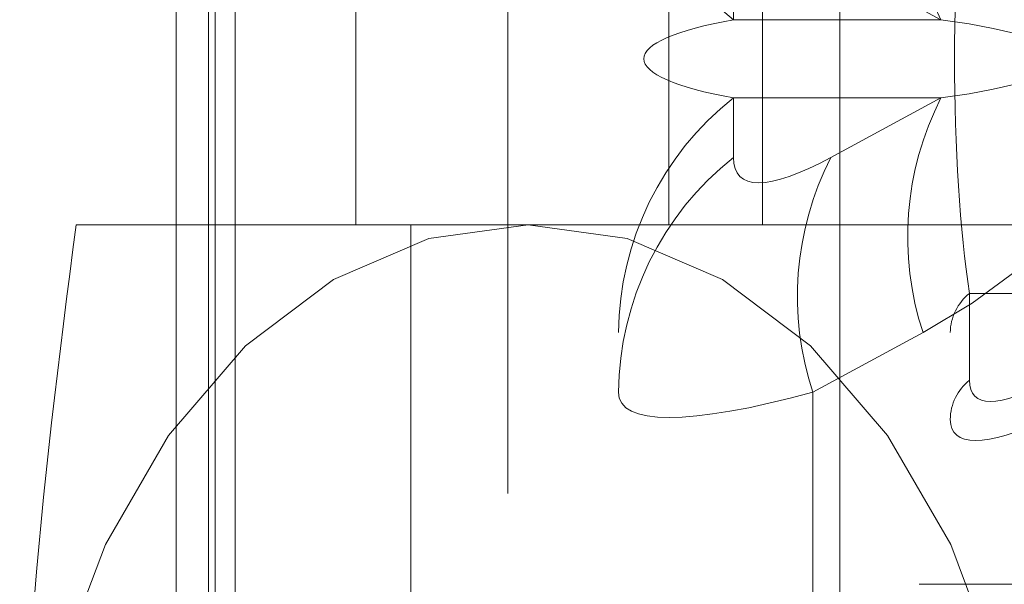
# Paper-space layout 'Sheet2' of a CAD drawing. Units: inches. Extents: x 0.1 to 18.4, y 0.1 to 10.9.
# Drawn here: x 4.3 to 4.4, y 2.4 to 2.5 of the extents above; entities that cross this region are included whole.
import ezdxf

# ---------------------------------------------------------------- set-up
doc = ezdxf.new("R2010")
doc.units = ezdxf.units.IN
doc.header["$MEASUREMENT"] = 0
doc.linetypes.add('HIDDEN', pattern=[0.07500000000000001, 0.05, -0.025])

psp = doc.layouts.new('Sheet2')

# ---------------------------------------------------------------- linework, layer by layer
at = {"color": 7, "linetype": 'HIDDEN', "lineweight": 18}
for p, q in [((4.332802958720411, 2.991526670505639), (4.332802958720411, 2.37652667050564)), ((4.332802958720411, 2.991526670505639), (4.332802958720411, 2.37652667050564)), ((4.332802958720411, 2.991526670505639), (4.332802958720411, 2.37652667050564)), ((4.332802958720411, 2.991526670505639), (4.332802958720411, 2.37652667050564)), ((4.334636292053744, 2.991526670505639), (4.334636292053744, 2.37652667050564)), ((4.339469625387077, 2.991526670505639), (4.339469625387077, 2.37652667050564)), ((4.348655977093636, 2.400609440975706), (4.348655977093636, 2.580454398723238)), ((4.348655977093636, 2.404672464010608), (4.348655977093636, 2.576391375688335)), ((4.351936816988649, 2.576372045334571), (4.351936816988649, 2.404691794364373)), ((4.325690097828248, 2.575833757119813), (4.325690097828248, 2.40523008257913)), ((4.328506956895711, 2.575833757119813), (4.328506956895711, 2.40523008257913)), ((4.328970937723261, 2.40523008257913), (4.328970937723261, 2.575833757119813)), ((4.329931873480524, 2.40523008257913), (4.329931873480524, 2.575833757119813)), ((4.330826861033462, 2.575833757119813), (4.330826861033462, 2.40523008257913)), ((4.334770698067639, 2.575833757119813), (4.334770698067639, 2.40523008257913)), ((4.34706618999772, 2.575833757119813), (4.34706618999772, 2.40523008257913)), ((4.349386094135471, 2.575833757119813), (4.349386094135471, 2.40523008257913)), ((4.332251777618274, 2.5725529172248), (4.332251777618274, 2.408510922474144)), ((4.332251777618274, 2.5725529172248), (4.332251777618274, 2.408510922474144)), ((4.342094297303314, 2.5725529172248), (4.342094297303314, 2.408510922474144)), ((4.338813457408301, 2.548112334079186), (4.338813457408301, 2.432951505619758)), ((4.34865597709334, 2.438717965719506), (4.34865597709334, 2.542345873979437)), ((4.334306717240089, 2.52498073874711), (4.334306717240089, 2.456083100951834)), ((4.343586333791094, 2.52498073874711), (4.343586333791094, 2.456083100951834)), ((4.346370218756395, 2.52498073874711), (4.346370218756395, 2.456083100951834)), ((4.330130889792137, 2.40523008257913), (4.330130889792137, 2.487251079954459)), ((4.330718726585763, 2.487251079954459), (4.330718726585763, 2.40523008257913)), ((4.345506881137584, 2.463934016112902), (4.345506881137584, 2.462164312863229)), ((4.351659673631352, 2.462164312863229), (4.34838968840937, 2.463934016112902)), ((4.345506881137584, 2.462164312863229), (4.351659673631352, 2.462164312863229)), ((4.345506881137584, 2.459844408725478), (4.345506881137584, 2.458074705475806)), ((4.351659673631352, 2.459844408725478), (4.345506881137584, 2.459844408725478)), ((4.34838968840937, 2.458074705475806), (4.351659673631352, 2.459844408725478)), ((4.335930650136515, 2.456083100951834), (4.326004762188647, 2.456083100951834)), ((4.335930650136515, 2.456083100951834), (4.335930650136515, 2.413432182316663)), ((4.36608940392728, 2.456083100951834), (4.335930650136515, 2.456083100951834)), ((4.346370218756395, 2.456083100951834), (4.355649835307399, 2.456083100951834)), ((4.352505580960732, 2.4540446483811), (4.35966415746, 2.4540446483811)), ((4.352505580960732, 2.451470591407901), (4.352505580960732, 2.4540446483811)), ((4.351129897068868, 2.452884696312225), (4.347859911846886, 2.451114993062552)), ((4.347859911846886, 2.451114993062552), (4.347859911846886, 2.408510922474144)), ((4.351010027031897, 2.445420371293042), (4.360289643582901, 2.445420371293042))]:
    psp.add_line(p, q, dxfattribs=at)
at = {"color": 7, "linetype": 'HIDDEN', "lineweight": 18, "flags": 128}
for points in [[(4.339410506343142, 2.456083100951834), (4.336468665848819, 2.455673338230774), (4.333639878634889, 2.454459797019168), (4.331032853407583, 2.452489113025215), (4.328747776684349, 2.449837018529631), (4.326872462682174, 2.44660543203657), (4.325478978666474, 2.442918541602664), (4.324620875446498, 2.438918032359658), (4.324331129447759, 2.434757641634249)], [(4.354489883238523, 2.434757641634249), (4.354200137239785, 2.438918032359658), (4.353342034019809, 2.442918541602664), (4.351948550004109, 2.44660543203657), (4.350073236001934, 2.449837018529631), (4.3477881592787, 2.452489113025215), (4.345181134051393, 2.454459797019168), (4.342352346837465, 2.455673338230774), (4.339410506343142, 2.456083100951834)]]:
    psp.add_lwpolyline(points, dxfattribs=at)
at = {"color": 7, "linetype": 'HIDDEN', "lineweight": 18}
for centre, radius, start, end in [((4.351049486049681, 2.469198549864186), 0.008955498835756743, 180.4768013158679, 231.7637686895729), ((4.359746315706672, 2.466279891464843), 0.009073685429878894, 161.7328186461875, 206.9731552181377), ((4.351049486049679, 2.452810171724522), 0.008955498835754944, 128.2362313104225, 179.5231986841328), ((4.359746315706669, 2.455728830123864), 0.009073685429876363, 153.026844781858, 198.2671813538186), ((4.351049486049681, 2.451040468474849), 0.008955498835756743, 128.2362313104279, 179.5231986841301), ((4.356476330484697, 2.45395912687419), 0.009073685429886326, 153.026844781881, 198.2671813537922), ((4.353429348446078, 2.452872275547608), 0.001492583139290667, 128.2362313103474, 179.5231986841293), ((4.353429348446079, 2.450298218574408), 0.001492583139291566, 128.2362313103637, 179.5231986841297)]:
    psp.add_arc(centre, radius, start, end, dxfattribs=at)
for centre, major_axis, ratio, start_param, end_param in [((4.336126713417072, 2.461004360794353), (0.0212177057991445, 0), 0.5411961001461796, 5.497787143782174, 7.068583470577042), ((4.353577236935859, 2.461004360794353), (0, 0.009842519685039353), 0.1539799220852397, 0.7853981633968465, 2.356194490192946), ((4.351936816988353, 2.461004360794353), (0.00909330248534701, 0), 0.1803987000487461, 2.356194490192315, 3.926990816987311), ((4.343086425830326, 2.461004360794353), (0.01212440331379661, 0), 0.135299025036553, 5.497787143782169, 7.068583470577055), ((4.355349400822623, 2.467168007961153), (0.009653398429166238, 0.009653398429165794), 0.1989123673795976, 2.945243112740636, 3.730641276138282), ((4.360707680698265, 2.459048343479024), (0.008044498690971125, 0.008044498690971125), 0.1989123673796711, 2.945243112740579, 3.730641276137862), ((4.361779336673393, 2.460208295547899), (0.01963035837326821, 0.009348592473839899), 0.1568387311009051, 3.067039563575976, 3.85243772697355), ((4.361779336673393, 2.457888391410148), (0.00971825553588257, 0.007979273424684408), 0.1953901243435812, 2.982521012724793, 3.767919176122525)]:
    psp.add_ellipse(centre, major_axis=major_axis, ratio=ratio, start_param=start_param, end_param=end_param, dxfattribs=at)
psp.add_open_spline([(4.324331129447759, 2.434757641634249), (4.3244121421427, 2.437950457462644), (4.324593935222741, 2.445115159536421), (4.325501587961504, 2.452171362958154), (4.326004762188647, 2.456083100951834)], degree=3, knots=[0, 0, 0, 0, 0.4456313459399719, 1, 1, 1, 1], dxfattribs=at)

doc.saveas('drawing.dxf')
